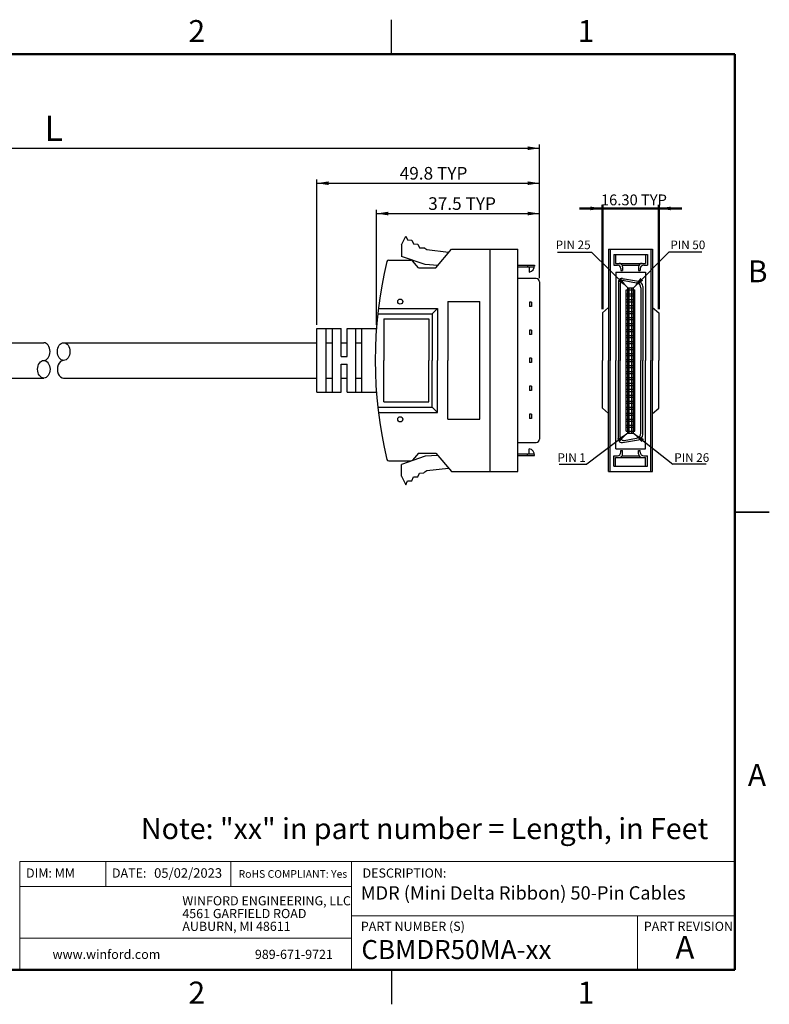
# Model space of a CAD drawing. Units: millimetres. Extents: x 6 to 857, y 6 to 553.
# Drawn here: x 441 to 857, y 6 to 553 of the extents above; entities that cross this region are included whole.
import ezdxf

# ---------------------------------------------------------------- set-up
doc = ezdxf.new("R2010")
doc.units = ezdxf.units.MM
doc.header["$LTSCALE"] = 2
doc.layers.add('FORMAT', color=7, linetype='Continuous')
doc.layers.add('SLD-0', color=179, linetype='Continuous')
doc.layers.add('PINOUT_BOX', color=7, linetype='Continuous', lineweight=50)
doc.styles.add('SLDTEXTSTYLE0', font='TXT', dxfattribs={"width": 0.75})
doc.styles.add('SLDTEXTSTYLE1', font='TXT', dxfattribs={"width": 0.7})
doc.dimstyles.new('SLDDIMSTYLE2', dxfattribs={"dimtxt": 7, "dimasz": 6.604, "dimexe": 0, "dimexo": 0.0625, "dimgap": 1.75, "dimtad": 0, "dimtih": 1, "dimtoh": 1, "dimdec": 1, "dimlfac": 0.416667, "dimrnd": 1e-09, "dimzin": 12, "dimdsep": 46, "dimtxsty": 'SLDTEXTSTYLE0', "dimsah": 1, "dimcen": 0.09, "dimadec": 0, "dimazin": 3, "dimtfac": 1, "dimtdec": 1, "dimtofl": 0, "dimtmove": 0, "dimatfit": 3, "dimfxl": 0, "dimfrac": 2, "dimtolj": 1, "dimtzin": 12, "dimarcsym": 0})
doc.dimstyles.new('SLDDIMSTYLE3', dxfattribs={"dimtxt": 14, "dimasz": 6.604, "dimexe": 0, "dimexo": 0.0625, "dimgap": 3.5, "dimtad": 1, "dimlfac": 0.416667, "dimrnd": 1e-09, "dimzin": 12, "dimdsep": 46, "dimtxsty": 'SLDTEXTSTYLE0', "dimsah": 1, "dimcen": 0.09, "dimadec": 0, "dimazin": 3, "dimtfac": 1, "dimtofl": 0, "dimtmove": 0, "dimatfit": 3, "dimfxl": 0, "dimfrac": 2, "dimtolj": 1, "dimtzin": 12, "dimarcsym": 0})
doc.dimstyles.new('SLDDIMSTYLE4', dxfattribs={"dimtxt": 7, "dimasz": 6.604, "dimexe": 0, "dimexo": 0.0625, "dimgap": 1.75, "dimtad": 1, "dimdec": 1, "dimlfac": 0.416667, "dimrnd": 1e-09, "dimzin": 12, "dimdsep": 46, "dimtxsty": 'SLDTEXTSTYLE0', "dimsah": 1, "dimcen": 0.09, "dimadec": 0, "dimazin": 3, "dimtfac": 1, "dimtdec": 1, "dimtofl": 0, "dimtmove": 0, "dimatfit": 3, "dimfxl": 0, "dimfrac": 2, "dimtolj": 1, "dimtzin": 12, "dimarcsym": 0})
doc.dimstyles.new('SLDDIMSTYLE6', dxfattribs={"dimtxt": 6, "dimasz": 6.604, "dimexe": 0, "dimexo": 0.0625, "dimgap": 1.5, "dimtad": 0, "dimtih": 1, "dimtoh": 1, "dimlfac": 0.416667, "dimrnd": 1e-09, "dimzin": 4, "dimdsep": 46, "dimtxsty": 'SLDTEXTSTYLE0', "dimsah": 1, "dimcen": 0.09, "dimadec": 0, "dimazin": 1, "dimtfac": 1, "dimtmove": 0, "dimatfit": 0, "dimfxl": 0, "dimfrac": 2, "dimtolj": 1, "dimtzin": 12, "dimarcsym": 0})
doc.dimstyles.new('SLDDIMSTYLE7', dxfattribs={"dimtxt": 0.18, "dimasz": 6.604, "dimexe": 0, "dimexo": 0.0625, "dimgap": 0, "dimtad": 0, "dimtih": 1, "dimtoh": 1, "dimdec": 0, "dimrnd": 1e-09, "dimzin": 0, "dimdsep": 46, "dimtxsty": 'Standard', "dimsah": 1, "dimcen": 0.09, "dimadec": 0, "dimazin": 0, "dimtfac": 6.604, "dimtdec": 0, "dimtofl": 0, "dimtmove": 0, "dimatfit": 3, "dimfxl": 0, "dimfrac": 2, "dimtolj": 1, "dimtzin": 0, "dimarcsym": 0})

# ---------------------------------------------------------------- blocks, each defined once
blk = doc.blocks.new('SW_NOTE_0')
at = {"color": 0, "linetype": 'Continuous', "lineweight": 0, "char_height": 5.08, "attachment_point": 1, "style": 'SLDTEXTSTYLE0'}
for s, insert in [('WINFORD ENGINEERING, LLC', (0, 6.55)), ('4561 GARFIELD ROAD', (0, -0.53)), ('AUBURN, MI 48611', (0, -7.61))]:
    blk.add_mtext(s, dxfattribs=dict(at, insert=insert))
blk = doc.blocks.new('_D_2')
at = {"layer": 'FORMAT', "color": 7}
for p, q in [((419, 373.36), (419, 353.68)), ((351.12, 353.68), (421, 353.68)), ((419, 322.74), (419, 353.68)), ((388.46, 322.74), (419, 322.74))]:
    blk.add_line(p, q, dxfattribs=at)
for points in [[(419, 373.36), (417.98, 366.76), (420.02, 366.76)], [(419, 353.68), (420.02, 360.29), (417.98, 360.29)]]:
    blk.add_solid(points, dxfattribs=at)
at = {"layer": 'FORMAT', "color": 7, "char_height": 7, "attachment_point": 1, "style": 'SLDTEXTSTYLE0'}
for s, insert in [('8.2', (388.46, 331.77)), ('TYP', (404.02, 331.77))]:
    blk.add_mtext(s, dxfattribs=dict(at, insert=insert))
blk = doc.blocks.new('_D_3')
at = {"layer": 'FORMAT', "color": 7}
for p, q in [((184.14, 409.11), (184.14, 483.24)), ((184.14, 481.24), (729.8, 481.24)), ((729.8, 409.11), (729.8, 483.24))]:
    blk.add_line(p, q, dxfattribs=at)
for points in [[(184.14, 481.24), (190.74, 480.22), (190.74, 482.25)], [(729.8, 481.24), (723.19, 482.25), (723.19, 480.22)]]:
    blk.add_solid(points, dxfattribs=at)
at = {"layer": 'FORMAT', "color": 7, "insert": (455.1, 499.29), "char_height": 14, "attachment_point": 1, "style": 'SLDTEXTSTYLE0'}
blk.add_mtext('L', dxfattribs=at)
blk = doc.blocks.new('_D_4')
at = {"layer": 'FORMAT', "color": 7}
for p, q in [((606.2, 383.19), (606.2, 463.83)), ((606.2, 461.83), (729.8, 461.83)), ((729.8, 409.11), (729.8, 463.83))]:
    blk.add_line(p, q, dxfattribs=at)
for points in [[(606.2, 461.83), (612.8, 460.81), (612.8, 462.85)], [(729.8, 461.83), (723.19, 462.85), (723.19, 460.81)]]:
    blk.add_solid(points, dxfattribs=at)
at = {"layer": 'FORMAT', "color": 7, "char_height": 7, "attachment_point": 1, "style": 'SLDTEXTSTYLE0'}
for s, insert in [('49.8', (652.18, 470.85)), ('TYP', (672.91, 470.85))]:
    blk.add_mtext(s, dxfattribs=dict(at, insert=insert))
blk = doc.blocks.new('_D_5')
at = {"layer": 'FORMAT', "color": 7}
for p, q in [((639.26, 383.19), (639.26, 447.01)), ((639.26, 445.01), (729.8, 445.01)), ((729.8, 409.11), (729.8, 447.01))]:
    blk.add_line(p, q, dxfattribs=at)
for points in [[(639.26, 445.01), (645.87, 443.99), (645.87, 446.02)], [(729.8, 445.01), (723.19, 446.02), (723.19, 443.99)]]:
    blk.add_solid(points, dxfattribs=at)
at = {"layer": 'FORMAT', "color": 7, "char_height": 7, "attachment_point": 1, "style": 'SLDTEXTSTYLE0'}
for s, insert in [('37.5', (668.01, 454.03)), ('TYP', (688.73, 454.03))]:
    blk.add_mtext(s, dxfattribs=dict(at, insert=insert))
blk = doc.blocks.new('_D_7')
at = {"layer": 'PINOUT_BOX', "color": 7}
for p, q in [((764.62, 391.96), (764.62, 449.85)), ((795.95, 391.96), (795.95, 449.85)), ((764.62, 447.85), (751.92, 447.85)), ((764.62, 447.85), (795.95, 447.85)), ((795.95, 447.85), (808.65, 447.85))]:
    blk.add_line(p, q, dxfattribs=at)
for points in [[(764.62, 447.85), (758.01, 448.86), (758.01, 446.83)], [(795.95, 447.85), (802.55, 446.83), (802.55, 448.86)]]:
    blk.add_solid(points, dxfattribs=at)
at = {"layer": 'PINOUT_BOX', "color": 7, "char_height": 6, "attachment_point": 1, "style": 'SLDTEXTSTYLE0'}
for s, insert in [('16.30', (763.82, 455.58)), ('TYP', (786.02, 455.58))]:
    blk.add_mtext(s, dxfattribs=dict(at, insert=insert))
blk = doc.blocks.new('SW_NOTE_1')
at = {"layer": 'SLD-0', "color": 0}
blk.add_line((18.46, 0), (0, 0), dxfattribs=at)
at = {"layer": 'SLD-0', "color": 0, "insert": (0.94, 6.35), "char_height": 4.762, "attachment_point": 1, "style": 'SLDTEXTSTYLE0'}
blk.add_mtext('PIN 50', dxfattribs=at)
blk = doc.blocks.new('SW_NOTE_2')
at = {"layer": 'SLD-0', "color": 0}
blk.add_line((-18.92, 0), (0, 0), dxfattribs=at)
at = {"layer": 'SLD-0', "color": 0, "insert": (-19.87, 6.35), "char_height": 4.762, "attachment_point": 1, "style": 'SLDTEXTSTYLE0'}
blk.add_mtext('PIN 25', dxfattribs=at)
blk = doc.blocks.new('SW_NOTE_3')
at = {"layer": 'SLD-0', "color": 0}
blk.add_line((18.46, 0), (0, 0), dxfattribs=at)
at = {"layer": 'SLD-0', "color": 0, "insert": (0.81, 6.14), "char_height": 4.762, "attachment_point": 1, "style": 'SLDTEXTSTYLE0'}
blk.add_mtext('PIN 26', dxfattribs=at)
blk = doc.blocks.new('SW_NOTE_4')
at = {"layer": 'SLD-0', "color": 0}
blk.add_line((-15.4, 0), (0, 0), dxfattribs=at)
at = {"layer": 'SLD-0', "color": 0, "insert": (-16.29, 6.14), "char_height": 4.762, "attachment_point": 1, "style": 'SLDTEXTSTYLE1'}
blk.add_mtext('PIN 1', dxfattribs=at)

msp = doc.modelspace()

# ---------------------------------------------------------------- linework, layer by layer
at = {"color": 7, "linetype": 'Continuous', "lineweight": 25}
for p, q in [((647.7, 533.4), (647.7, 552.45)), ((857.25, 279.4), (838.2, 279.4)), ((838.2, 279.4), (857.25, 279.4)), ((647.7, 25.4), (647.7, 6.35))]:
    msp.add_line(p, q, dxfattribs=at)
at = {"color": 7, "linetype": 'Continuous', "lineweight": 50}
for p, q in [((25.4, 533.4), (838.2, 533.4)), ((838.2, 533.4), (838.2, 25.4)), ((838.2, 25.4), (25.4, 25.4))]:
    msp.add_line(p, q, dxfattribs=at)
at = {"color": 7, "linetype": 'Continuous'}
for p, q in [((653.118, 427.678), (655.512, 432.466)), ((655.512, 432.466), (656.533, 430.369)), ((653.118, 427.678), (653.118, 421.192)), ((656.533, 430.369), (658.864, 430.277)), ((658.864, 430.277), (659.885, 428.18)), ((659.885, 428.18), (662.215, 428.088)), ((662.215, 428.088), (663.237, 425.991)), ((666.378, 416.693), (653.118, 421.192)), ((663.237, 425.991), (665.567, 425.899)), ((667.243, 424.805), (665.567, 425.899)), ((679.34, 423.491), (667.243, 424.805)), ((672.196, 414.883), (680.887, 425.203)), ((680.887, 425.203), (702.436, 425.203)), ((702.436, 425.203), (717.796, 425.203)), ((702.436, 301.843), (702.436, 425.203)), ((717.796, 301.843), (717.796, 425.203)), ((768.044, 425.201), (792.519, 425.201)), ((768.044, 425.201), (768.044, 363.523)), ((769.023, 425.201), (769.023, 363.523)), ((770.981, 422.264), (789.582, 422.264)), ((770.981, 422.264), (770.981, 416.39)), ((771.96, 422.264), (771.96, 417.369)), ((788.603, 422.264), (788.603, 417.369)), ((789.582, 422.264), (789.582, 416.39)), ((791.54, 425.201), (791.54, 363.523)), ((792.519, 425.201), (792.519, 363.523)), ((646.071, 419.203), (658.512, 419.203)), ((662.596, 414.883), (659.246, 418.862)), ((673.265, 416.276), (666.378, 416.693)), ((717.796, 416.323), (726.916, 416.323)), ((717.796, 415.363), (726.852, 415.363)), ((723.076, 416.323), (723.076, 415.363)), ((724.036, 415.363), (724.036, 412.483)), ((726.916, 416.323), (726.916, 415.852)), ((770.981, 416.39), (772.939, 416.39)), ((771.96, 417.369), (773.918, 417.369)), ((773.918, 417.369), (786.645, 417.369)), ((775.613, 416.39), (783.957, 416.39)), ((775.613, 416.39), (776.766, 416.39)), ((775.876, 415.411), (775.876, 413.453)), ((776.766, 416.39), (783.804, 416.39)), ((783.804, 416.39), (784.949, 416.39)), ((784.687, 415.411), (784.687, 413.453)), ((786.645, 417.369), (788.603, 417.369)), ((787.624, 416.39), (789.582, 416.39)), ((787.624, 416.39), (789.582, 416.39)), ((662.596, 414.883), (672.196, 414.883)), ((772.057, 412.474), (788.505, 412.474)), ((772.057, 412.474), (772.057, 363.523)), ((774.897, 414.432), (774.897, 413.453)), ((774.897, 413.453), (775.876, 413.453)), ((784.687, 413.453), (785.666, 413.453)), ((785.666, 414.432), (785.666, 413.453)), ((788.505, 412.474), (788.505, 363.523)), ((727.876, 409.027), (717.796, 409.027)), ((729.796, 407.107), (729.796, 319.939)), ((773.526, 407.067), (773.526, 363.523)), ((774.505, 405.903), (774.505, 363.523)), ((775.819, 408.996), (784.602, 407.468)), ((776.798, 407.832), (783.623, 406.645)), ((787.036, 404.575), (787.036, 363.523)), ((777.834, 402.742), (782.729, 402.742)), ((777.834, 324.304), (777.834, 402.742)), ((777.834, 400.561), (782.729, 400.561)), ((777.834, 399.425), (777.834, 400.561)), ((777.834, 399.425), (782.729, 399.425)), ((778.715, 323.169), (778.715, 403.878)), ((778.715, 402.742), (778.715, 403.878)), ((778.715, 403.878), (781.848, 403.878)), ((778.715, 399.425), (778.715, 400.561)), ((779.498, 323.169), (779.498, 403.878)), ((781.064, 323.169), (781.064, 403.878)), ((781.848, 323.169), (781.848, 403.878)), ((781.848, 402.742), (781.848, 403.878)), ((781.848, 399.425), (781.848, 400.561)), ((782.729, 324.304), (782.729, 402.742)), ((782.729, 399.425), (782.729, 400.561)), ((786.057, 403.751), (786.057, 363.523)), ((678.916, 396.163), (678.916, 363.523)), ((678.916, 396.163), (696.676, 396.163)), ((696.676, 330.883), (696.676, 396.163)), ((724.181, 395.796), (724.181, 393.402)), ((725.265, 395.796), (724.181, 395.796)), ((725.265, 393.402), (724.181, 393.402)), ((725.265, 395.796), (725.265, 393.402)), ((777.834, 397.245), (782.729, 397.245)), ((777.834, 396.11), (777.834, 397.245)), ((777.834, 396.11), (782.729, 396.11)), ((777.834, 393.93), (782.729, 393.93)), ((777.834, 392.794), (777.834, 393.93)), ((778.715, 396.11), (778.715, 397.245)), ((778.715, 392.794), (778.715, 393.93)), ((781.848, 396.11), (781.848, 397.245)), ((781.848, 392.794), (781.848, 393.93)), ((782.729, 396.11), (782.729, 397.245)), ((782.729, 392.794), (782.729, 393.93)), ((640.036, 389.443), (670.276, 389.443)), ((640.375, 392.323), (673.156, 392.323)), ((673.156, 392.323), (670.276, 389.443)), ((670.276, 389.443), (670.276, 363.523)), ((673.156, 392.323), (673.156, 363.523)), ((768.044, 392.894), (764.617, 389.956)), ((764.617, 389.956), (764.617, 363.523)), ((777.834, 392.794), (782.729, 392.794)), ((777.834, 390.614), (782.729, 390.614)), ((777.834, 389.479), (777.834, 390.614)), ((777.834, 389.479), (782.729, 389.479)), ((778.715, 389.479), (778.715, 390.614)), ((781.848, 389.479), (781.848, 390.614)), ((782.729, 389.479), (782.729, 390.614)), ((792.519, 392.894), (795.945, 389.956)), ((795.945, 389.956), (795.945, 363.523)), ((643.396, 386.563), (643.396, 363.523)), ((643.396, 386.563), (668.356, 386.563)), ((668.356, 386.563), (668.356, 363.523)), ((777.834, 387.299), (782.729, 387.299)), ((777.834, 386.163), (777.834, 387.299)), ((777.834, 386.163), (782.729, 386.163)), ((777.834, 383.983), (782.729, 383.983)), ((777.834, 382.848), (777.834, 383.983)), ((777.834, 382.848), (782.729, 382.848)), ((778.715, 386.163), (778.715, 387.299)), ((778.715, 382.848), (778.715, 383.983)), ((781.848, 386.163), (781.848, 387.299)), ((781.848, 382.848), (781.848, 383.983)), ((782.729, 386.163), (782.729, 387.299)), ((782.729, 382.848), (782.729, 383.983)), ((606.196, 381.187), (614.836, 381.187)), ((606.196, 345.859), (606.196, 381.187)), ((611.476, 345.859), (611.476, 381.187)), ((614.836, 345.859), (614.836, 381.187)), ((614.836, 381.187), (619.636, 381.187)), ((619.636, 365.635), (619.636, 381.187)), ((622.996, 381.187), (639.264, 381.187)), ((622.996, 365.635), (622.996, 381.187)), ((627.796, 345.859), (627.796, 381.187)), ((631.156, 345.859), (631.156, 381.187)), ((724.181, 380.274), (724.181, 377.88)), ((725.265, 380.274), (724.181, 380.274)), ((725.265, 377.88), (724.181, 377.88)), ((725.265, 380.274), (725.265, 377.88)), ((777.834, 380.668), (782.729, 380.668)), ((777.834, 379.532), (777.834, 380.668)), ((777.834, 379.532), (782.729, 379.532)), ((777.834, 377.352), (782.729, 377.352)), ((777.834, 376.217), (777.834, 377.352)), ((778.715, 379.532), (778.715, 380.668)), ((778.715, 376.217), (778.715, 377.352)), ((781.848, 379.532), (781.848, 380.668)), ((781.848, 376.217), (781.848, 377.352)), ((782.729, 379.532), (782.729, 380.668)), ((782.729, 376.217), (782.729, 377.352)), ((349.118, 373.363), (454.733, 373.363)), ((465.738, 373.363), (564.818, 373.363)), ((564.818, 373.363), (606.196, 373.363)), ((611.476, 373.363), (614.836, 373.363)), ((619.636, 373.363), (622.996, 373.363)), ((627.796, 373.363), (631.156, 373.363)), ((777.834, 376.217), (782.729, 376.217)), ((777.834, 374.037), (782.729, 374.037)), ((777.834, 372.901), (777.834, 374.037)), ((777.834, 372.901), (782.729, 372.901)), ((778.715, 372.901), (778.715, 374.037)), ((781.848, 372.901), (781.848, 374.037)), ((782.729, 372.901), (782.729, 374.037)), ((777.834, 370.721), (782.729, 370.721)), ((777.834, 369.586), (777.834, 370.721)), ((777.834, 369.586), (782.729, 369.586)), ((777.834, 367.406), (782.729, 367.406)), ((777.834, 366.27), (777.834, 367.406)), ((777.834, 366.27), (782.729, 366.27)), ((778.715, 369.586), (778.715, 370.721)), ((778.715, 366.27), (778.715, 367.406)), ((781.848, 369.586), (781.848, 370.721)), ((781.848, 366.27), (781.848, 367.406)), ((782.729, 369.586), (782.729, 370.721)), ((782.729, 366.27), (782.729, 367.406)), ((619.636, 365.635), (622.996, 365.635)), ((619.636, 345.859), (619.636, 361.411)), ((619.636, 361.411), (622.996, 361.411)), ((622.996, 345.859), (622.996, 361.411)), ((643.396, 340.483), (643.396, 363.523)), ((668.356, 340.483), (668.356, 363.523)), ((670.276, 337.603), (670.276, 363.523)), ((673.156, 334.723), (673.156, 363.523)), ((678.916, 330.883), (678.916, 363.523)), ((725.265, 364.77), (724.181, 364.77)), ((724.181, 364.77), (724.181, 362.376)), ((725.265, 362.376), (724.181, 362.376)), ((725.265, 364.77), (725.265, 362.376)), ((764.617, 337.09), (764.617, 363.523)), ((768.044, 301.846), (768.044, 363.523)), ((769.023, 301.846), (769.023, 363.523)), ((772.057, 314.573), (772.057, 363.523)), ((773.526, 319.941), (773.526, 363.523)), ((774.505, 321.105), (774.505, 363.523)), ((777.834, 364.09), (782.729, 364.09)), ((777.834, 362.955), (777.834, 364.09)), ((777.834, 362.955), (782.729, 362.955)), ((777.834, 360.775), (782.729, 360.775)), ((777.834, 359.639), (777.834, 360.775)), ((778.715, 362.955), (778.715, 364.09)), ((778.715, 359.639), (778.715, 360.775)), ((781.848, 362.955), (781.848, 364.09)), ((781.848, 359.639), (781.848, 360.775)), ((782.729, 362.955), (782.729, 364.09)), ((782.729, 359.639), (782.729, 360.775)), ((786.057, 323.256), (786.057, 363.523)), ((787.036, 322.433), (787.036, 363.523)), ((788.505, 314.573), (788.505, 363.523)), ((791.54, 301.846), (791.54, 363.523)), ((792.519, 301.846), (792.519, 363.523)), ((795.945, 337.09), (795.945, 363.523)), ((777.834, 359.639), (782.729, 359.639)), ((777.834, 357.459), (782.729, 357.459)), ((777.834, 356.324), (777.834, 357.459)), ((777.834, 356.324), (782.729, 356.324)), ((778.715, 356.324), (778.715, 357.459)), ((781.848, 356.324), (781.848, 357.459)), ((782.729, 356.324), (782.729, 357.459)), ((349.118, 353.683), (454.733, 353.683)), ((465.738, 353.683), (564.818, 353.683)), ((564.818, 353.683), (606.196, 353.683)), ((611.476, 353.683), (614.836, 353.683)), ((619.636, 353.683), (622.996, 353.683)), ((627.796, 353.683), (631.156, 353.683)), ((777.834, 354.144), (782.729, 354.144)), ((777.834, 353.008), (777.834, 354.144)), ((777.834, 353.008), (782.729, 353.008)), ((777.834, 350.828), (782.729, 350.828)), ((777.834, 349.693), (777.834, 350.828)), ((777.834, 349.693), (782.729, 349.693)), ((778.715, 353.008), (778.715, 354.144)), ((778.715, 349.693), (778.715, 350.828)), ((781.848, 353.008), (781.848, 354.144)), ((781.848, 349.693), (781.848, 350.828)), ((782.729, 353.008), (782.729, 354.144)), ((782.729, 349.693), (782.729, 350.828)), ((606.196, 345.859), (617.332, 345.859)), ((614.836, 345.859), (619.636, 345.859)), ((622.996, 345.859), (639.264, 345.859)), ((725.265, 349.266), (724.181, 349.266)), ((724.181, 349.266), (724.181, 346.872)), ((725.265, 346.872), (724.181, 346.872)), ((725.265, 349.266), (725.265, 346.872)), ((777.834, 347.513), (782.729, 347.513)), ((777.834, 346.377), (777.834, 347.513)), ((777.834, 346.377), (782.729, 346.377)), ((777.834, 344.197), (782.729, 344.197)), ((777.834, 343.062), (777.834, 344.197)), ((778.715, 346.377), (778.715, 347.513)), ((778.715, 343.062), (778.715, 344.197)), ((781.848, 346.377), (781.848, 347.513)), ((781.848, 343.062), (781.848, 344.197)), ((782.729, 346.377), (782.729, 347.513)), ((782.729, 343.062), (782.729, 344.197)), ((643.396, 340.483), (668.356, 340.483)), ((777.834, 343.062), (782.729, 343.062)), ((777.834, 340.882), (782.729, 340.882)), ((777.834, 339.746), (777.834, 340.882)), ((777.834, 339.746), (782.729, 339.746)), ((778.715, 339.746), (778.715, 340.882)), ((781.848, 339.746), (781.848, 340.882)), ((782.729, 339.746), (782.729, 340.882)), ((640.036, 337.603), (670.276, 337.603)), ((640.375, 334.723), (673.156, 334.723)), ((673.156, 334.723), (670.276, 337.603)), ((725.265, 333.762), (724.181, 333.762)), ((724.181, 333.762), (724.181, 331.368)), ((725.265, 333.762), (725.265, 331.368)), ((768.044, 334.153), (764.617, 337.09)), ((777.834, 337.566), (782.729, 337.566)), ((777.834, 336.431), (777.834, 337.566)), ((777.834, 336.431), (782.729, 336.431)), ((777.834, 334.251), (782.729, 334.251)), ((777.834, 333.115), (777.834, 334.251)), ((778.715, 336.431), (778.715, 337.566)), ((778.715, 333.115), (778.715, 334.251)), ((781.848, 336.431), (781.848, 337.566)), ((781.848, 333.115), (781.848, 334.251)), ((782.729, 336.431), (782.729, 337.566)), ((782.729, 333.115), (782.729, 334.251)), ((792.519, 334.153), (795.945, 337.09)), ((678.916, 330.883), (696.676, 330.883)), ((725.265, 331.368), (724.181, 331.368)), ((777.834, 333.115), (782.729, 333.115)), ((777.834, 330.935), (782.729, 330.935)), ((777.834, 329.8), (777.834, 330.935)), ((777.834, 329.8), (782.729, 329.8)), ((778.715, 329.8), (778.715, 330.935)), ((781.848, 329.8), (781.848, 330.935)), ((782.729, 329.8), (782.729, 330.935)), ((777.834, 327.62), (782.729, 327.62)), ((777.834, 326.484), (777.834, 327.62)), ((777.834, 326.484), (782.729, 326.484)), ((777.834, 324.304), (782.729, 324.304)), ((778.715, 326.484), (778.715, 327.62)), ((778.715, 323.169), (781.848, 323.169)), ((781.848, 326.484), (781.848, 327.62)), ((782.729, 326.484), (782.729, 327.62)), ((717.796, 318.019), (727.876, 318.019)), ((775.819, 318.011), (784.602, 319.539)), ((776.798, 319.175), (783.623, 320.362)), ((662.596, 312.163), (659.246, 308.185)), ((662.596, 312.163), (672.196, 312.163)), ((672.196, 312.163), (680.887, 301.843)), ((717.796, 311.683), (726.852, 311.683)), ((723.076, 310.723), (723.076, 311.683)), ((724.036, 311.683), (724.036, 314.563)), ((772.057, 314.573), (788.505, 314.573)), ((774.897, 312.615), (774.897, 313.594)), ((774.897, 313.594), (775.876, 313.594)), ((775.876, 311.636), (775.876, 313.594)), ((784.687, 313.594), (785.666, 313.594)), ((784.687, 311.636), (784.687, 313.594)), ((785.666, 312.615), (785.666, 313.594)), ((646.071, 307.843), (658.512, 307.843)), ((666.378, 310.354), (653.118, 305.854)), ((673.265, 310.771), (666.378, 310.354)), ((717.796, 310.723), (726.916, 310.723)), ((726.916, 310.723), (726.916, 311.195)), ((770.981, 304.783), (770.981, 310.657)), ((770.981, 310.657), (772.939, 310.657)), ((771.96, 304.783), (771.96, 309.678)), ((771.96, 309.678), (773.918, 309.678)), ((773.918, 309.678), (786.645, 309.678)), ((775.613, 310.657), (783.957, 310.657)), ((775.613, 310.657), (776.766, 310.657)), ((776.766, 310.657), (783.804, 310.657)), ((783.804, 310.657), (784.949, 310.657)), ((786.645, 309.678), (788.603, 309.678)), ((787.624, 310.657), (789.582, 310.657)), ((787.624, 310.657), (789.582, 310.657)), ((788.603, 304.783), (788.603, 309.678)), ((789.582, 304.783), (789.582, 310.657)), ((653.118, 299.369), (653.118, 305.854)), ((662.215, 298.958), (663.237, 301.055)), ((663.237, 301.055), (665.567, 301.147)), ((667.243, 302.242), (665.567, 301.147)), ((679.34, 303.556), (667.243, 302.242)), ((680.887, 301.843), (702.436, 301.843)), ((702.436, 301.843), (717.796, 301.843)), ((768.044, 301.846), (792.519, 301.846)), ((770.981, 304.783), (789.582, 304.783)), ((653.118, 299.369), (655.512, 294.581)), ((655.512, 294.581), (656.533, 296.677)), ((656.533, 296.677), (658.864, 296.77)), ((658.864, 296.77), (659.885, 298.866)), ((659.885, 298.866), (662.215, 298.958))]:
    msp.add_line(p, q, dxfattribs=at)
at = {"color": 7, "linetype": 'Continuous', "lineweight": 18}
for p, q in [((838.2, 85.642), (441.52, 85.642)), ((441.52, 85.642), (441.52, 25.4)), ((489.068, 85.642), (489.068, 71.774)), ((558.408, 85.642), (558.408, 71.774)), ((625.386, 55.44), (625.386, 85.642)), ((625.386, 71.774), (441.52, 71.774)), ((625.386, 55.44), (838.2, 55.44)), ((625.386, 55.44), (625.386, 25.4)), ((784.179, 55.44), (784.179, 25.4)), ((625.386, 43.08), (441.52, 43.08))]:
    msp.add_line(p, q, dxfattribs=at)
at = {"color": 7, "linetype": 'Continuous'}
for centre in [(652.505, 396.163), (652.505, 330.883)]:
    msp.add_circle(centre, 1.44, dxfattribs=at)
for centre, radius, start, end in [((872.63, 363.523), 234.034, 166.42164, 193.57836), ((646.071, 418.243), 0.96, 90, 166.42164), ((658.512, 418.243), 0.96, 40.10091, 90), ((723.23, 416.088), 3.693, 282.60049, 3.65971), ((772.939, 414.432), 1.958, 0, 90), ((773.918, 415.411), 1.958, 0, 90), ((786.645, 415.411), 1.958, 90, 180), ((787.624, 414.432), 1.958, 90, 180), ((727.876, 407.107), 1.92, 360, 90), ((775.484, 407.067), 1.958, 80.13419, 180), ((776.463, 405.903), 1.958, 80.13419, 180), ((783.12, 403.751), 2.937, 360, 80.13419), ((784.099, 404.575), 2.937, 360, 80.13419), ((783.12, 323.256), 2.937, 279.86581, 360), ((784.099, 322.433), 2.937, 279.86581, 360), ((727.876, 319.939), 1.92, 270, 0), ((775.484, 319.941), 1.958, 180, 279.86581), ((776.463, 321.105), 1.958, 180, 279.86581), ((723.23, 310.959), 3.693, 356.34029, 77.39951), ((772.939, 312.615), 1.958, 270, 0), ((773.918, 311.636), 1.958, 270, 0), ((786.645, 311.636), 1.958, 180, 270), ((787.624, 312.615), 1.958, 180, 270), ((646.071, 308.803), 0.96, 193.57836, 270), ((658.512, 308.803), 0.96, 270, 319.89909)]:
    msp.add_arc(centre, radius, start, end, dxfattribs=at)
for centre, start_param, end_param in [((454.733, 368.443), 3.1415927, 6.2831853), ((465.738, 358.603), 0, 3.1415927)]:
    msp.add_ellipse(centre, major_axis=(0, 4.92), ratio=0.6995496, start_param=start_param, end_param=end_param, dxfattribs=at)
for centre in [(465.738, 368.443), (454.733, 358.603)]:
    msp.add_ellipse(centre, major_axis=(0, 4.92), ratio=0.6995496, dxfattribs=at)

# ---------------------------------------------------------------- block references
at = {"color": 7, "linetype": 'Continuous', "lineweight": 0}
msp.add_blockref('SW_NOTE_0', (531.585, 59.77), dxfattribs=at)
at = {"layer": 'SLD-0', "color": 7}
for name, p in [('SW_NOTE_2', (758.603, 423.673)), ('SW_NOTE_1', (801.425, 423.673)), ('SW_NOTE_4', (756.008, 305.89)), ('SW_NOTE_3', (803.734, 305.89))]:
    msp.add_blockref(name, p, dxfattribs=at)

# ---------------------------------------------------------------- texts
at = {"color": 7, "linetype": 'Continuous', "lineweight": 0, "style": 'SLDTEXTSTYLE0'}
for s, insert, char_height, attachment_point in [('2', (539.627, 552.327), 12.192, 2), ('1', (755.527, 552.327), 12.192, 2), ('B', (850.807, 419.051), 12.192, 2), ('A', (850.413, 139.651), 12.192, 2), ('05/02/2023', (515.928, 81.825), 5.2917, 1), ('DIM: MM', (444.873, 81.7), 5.08, 1), ('DATE:', (492.527, 81.7), 5.08, 1), ('RoHS COMPLIANT: Yes', (562.796, 80.773), 4.23333, 1), ('DESCRIPTION:', (631.569, 81.7), 5.08, 1), ('MDR (Mini Delta Ribbon) 50-Pin Cables', (630.616, 71.848), 7.40833, 1), ('PART NUMBER (S)', (630.616, 52.159), 5.08, 1), ('PART REVISION', (787.597, 52.159), 5.08, 1), ('A', (810.417, 44.315), 12.7, 2), ('CBMDR50MA-xx', (630.934, 41.999), 10.58333, 1), ('www.winford.com', (459.584, 36.609), 5.08, 1), ('989-671-9721', (571.842, 36.609), 5.08, 1), ('2', (539.627, 18.927), 12.192, 2), ('1', (755.527, 18.927), 12.192, 2)]:
    msp.add_mtext(s, dxfattribs=dict(at, insert=insert, char_height=char_height, attachment_point=attachment_point))
at = {"layer": 'PINOUT_BOX', "color": 7, "insert": (508.621, 109.646), "char_height": 11.64167, "attachment_point": 1, "style": 'SLDTEXTSTYLE0'}
msp.add_mtext('Note: "xx" in part number = Length, in Feet', dxfattribs=at)

# ---------------------------------------------------------------- dimensions: what is measured, and where the dimension line sits
at = {"layer": 'FORMAT', "color": 7}
for base, p1, text, dimstyle, picture, middle in [((729.796, 481.239), (184.14, 407.107), 'L', 'SLDDIMSTYLE3', '_D_3', (459.404, 481.239)), ((729.796, 461.831), (606.196, 381.187), '<> TYP', 'SLDDIMSTYLE4', '_D_4', (670.038, 461.831)), ((729.796, 445.007), (639.264, 381.187), '<> TYP', 'SLDDIMSTYLE4', '_D_5', (685.86, 445.007))]:
    dim = msp.add_linear_dim(base=base, p1=p1, p2=(729.796, 407.107), text=text, dimstyle=dimstyle, dxfattribs=at)
    dim.commit()
    dim.dimension.update_dxf_attribs({"geometry": picture, "text_midpoint": middle, "dimtype": 160})
dim = msp.add_linear_dim(base=(418.999, 353.683), p1=(454.733, 373.363), p2=(349.118, 353.683), angle=90, text='<> TYP', dimstyle='SLDDIMSTYLE2', dxfattribs=at)
dim.commit()
dim.dimension.update_dxf_attribs({"geometry": '_D_2', "text_midpoint": (418.999, 328.3), "dimtype": 160})
at = {"layer": 'PINOUT_BOX', "color": 7}
dim = msp.add_linear_dim(base=(795.945, 452.61), p1=(764.617, 389.956), p2=(795.945, 389.956), text='<> TYP', dimstyle='SLDDIMSTYLE6', dxfattribs=at)
dim.commit()
dim.dimension.update_dxf_attribs({"geometry": '_D_7', "text_midpoint": (781.34, 452.61), "dimtype": 160})

# ---------------------------------------------------------------- leaders
at = {"layer": 'SLD-0', "color": 7}
for points in [[(778.715, 403.878), (758.603, 423.673)], [(781.848, 403.878), (801.425, 423.673)], [(778.715, 323.169), (756.008, 305.89)], [(781.848, 323.169), (803.734, 305.89)]]:
    msp.add_leader(points, dimstyle='SLDDIMSTYLE7', dxfattribs=at)

doc.saveas('drawing.dxf')
